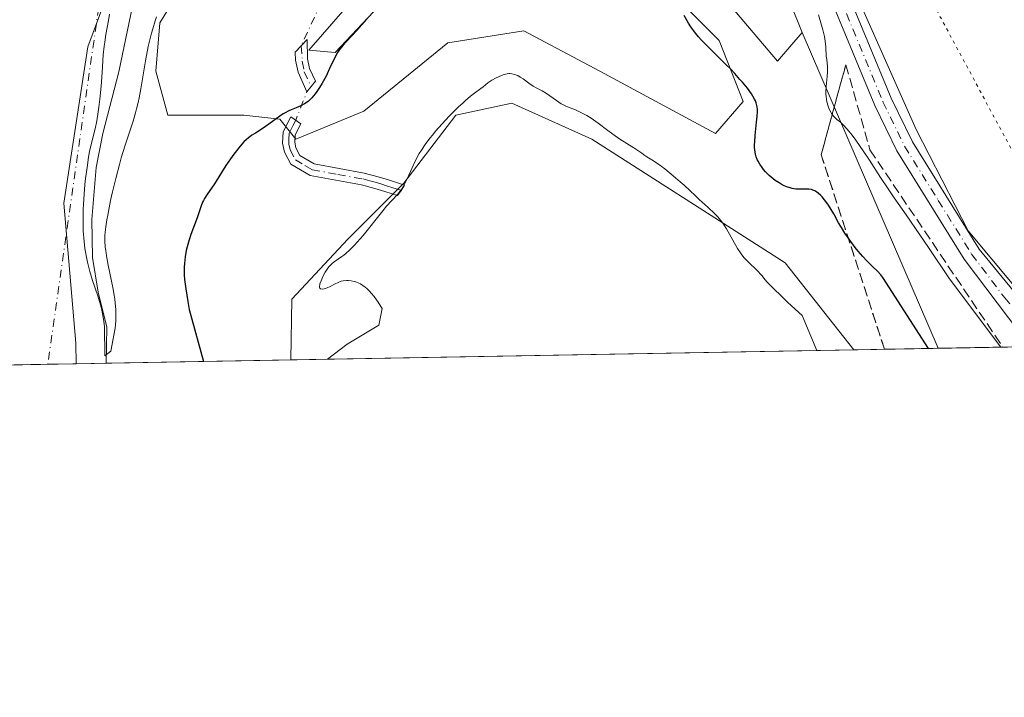
# Model space of a CAD drawing. Units: metres. Extents: x 625747 to 629234, y 4660157 to 4662532.
# Drawn here: x 628838 to 629001, y 4660157 to 4660269 of the extents above; entities that cross this region are included whole.
import ezdxf

# ---------------------------------------------------------------- set-up
doc = ezdxf.new("R2010")
doc.units = ezdxf.units.M
doc.header["$MEASUREMENT"] = 0
for name, pattern in [('DGN Style 3', [2.307223458686699, 1.648016756204785, -0.6592067024819142]), ('DGN Style 4', [2.6384748266838614, 1.318413404963828, -0.6592067024819142, 0.001648016756204785, -0.6592067024819142]), ('DGN Style 5', [1.1536117293433497, 0.4944050268614355, -0.6592067024819142])]:
    doc.linetypes.add(name, pattern=pattern)
for name, color, linetype, lineweight in [('Camino Cxs', 7, 'Continuous', 0), ('Camino eje', 30, 'DGN Style 4', 13), ('Camino eje virtual', 6, 'DGN Style 4', 0), ('Comarca CxS', 21, 'Continuous', 0), ('Comunidad Autónoma CxS', 142, 'Continuous', 0), ('Corriente natural lineal', 142, 'Continuous', 13), ('Cultivos herbáceos CxS', 92, 'Continuous', 0), ('Curva de nivel maestra', 30, 'Continuous', 30), ('Curva de nivel normal', 30, 'Continuous', 0), ('Espacio natural protegido CxS', 121, 'Continuous', 0), ('Matorral CxS', 135, 'Continuous', 0), ('Municipio CxS', 4, 'Continuous', 0), ('Pista no pavimentada Cxs', 111, 'Continuous', 0), ('Pista no pavimentada eje', 91, 'DGN Style 4', 0), ('Provincia CxS', 1, 'Continuous', 0), ('Suelo desnudo CxS', 253, 'Continuous', 0), ('Talud superficial', 30, 'DGN Style 3', 0), ('Vía pecuaria CxS', 92, 'Continuous', 13), ('Vía pecuaria eje', 92, 'DGN Style 5', 0)]:
    doc.layers.add(name, color=color, linetype=linetype, lineweight=lineweight)

# ---------------------------------------------------------------- blocks, each defined once
blk = doc.blocks.new('*U9')
at = {"layer": 'Cultivos herbáceos CxS', "color": 92, "linetype": 'Continuous', "lineweight": 0}
for points in [[(628826.2965000002, 4660407.629899999, 363.0531000000047), (628900.8476999998, 4660374.701900001, 365.4133000000002), (628908.1272999998, 4660367.034800001, 365.6132000000071), (628905.1997999996, 4660359.4913, 365.695200000002), (628898.5851999996, 4660352.876700001, 366.0641999999934), (628886.0175000001, 4660345.6007, 367.0040000000009), (628861.5433999998, 4660337.001700001, 369.6937000000034), (628860.8820000002, 4660332.3715, 369.5641000000033), (628867.4966000002, 4660299.2985, 368.9364999999962), (628857.5746999999, 4660287.392200001, 369.6622999999963), (628848.9757000003, 4660264.2411, 370.2994999999937), (628845.0070000002, 4660238.4442, 371.0191999999952), (628846.9912999999, 4660215.293099999, 371.8473999999987), (628847.0546000004, 4660211.876800001, 371.9643999999971), (628811.5245000003, 4660211.2367, 374.9186999999947)], [(628950.5048000002, 4660307.899700001, 368.8497999999963), (628967.1152999997, 4660266.640699999, 371.5302999999985), (628963.0444, 4660261.898499999, 372.7642999999953), (628949.4183999998, 4660277.999500001, 372.9268000000012)], [(628906.9527000004, 4660288.318200001, 371.9976000000024), (628885.5214000001, 4660263.7119, 373.0791999999929), (628889.8870000001, 4660263.315099999, 374.1916000000056), (628896.2369999997, 4660270.062000001, 374.2737000000052)], [(628938.7027000004, 4660279.983899999, 375.5633999999991), (628953.3870999999, 4660265.2994, 374.6140000000014), (628957.3247999996, 4660255.2357, 375.3834000000061), (628952.7741, 4660249.934699999, 376.5812000000006), (628933.6425000001, 4660260.272399999, 377.8987000000052), (628921.0747999996, 4660266.887, 377.5268999999971), (628908.5071, 4660264.902600001, 376.804099999994), (628894.6163999997, 4660253.6578, 376.225099999996), (628883.3716000002, 4660249.0275, 375.6728000000003), (628880.7258000001, 4660252.334799999, 374.7311999999947), (628874.7725999998, 4660252.996300001, 373.2329000000027), (628862.2049000004, 4660252.996300001, 371.3227000000043), (628860.2204999998, 4660260.272399999, 370.147299999997), (628860.8820000002, 4660268.209899999, 369.9559000000008), (628866.1737000003, 4660276.808800001, 369.7216999999946)]]:
    blk.add_polyline3d(points, dxfattribs=at)
blk.add_polyline3d([(628975.6703000005, 4660214.194, 379.2777999999962), (628882.5368999997, 4660212.516100001, 379.6521000000066), (628882.7101999996, 4660222.5692, 379.9081000000006), (628891.9705999997, 4660232.4911, 379.6407000000036), (628901.2309999998, 4660241.751499999, 379.6162999999942), (628909.8300000001, 4660252.996300001, 379.8016000000061), (628919.0904000001, 4660254.980699999, 380.3187000000034), (628932.3196, 4660249.0275, 380.2436000000016), (628964.2723000003, 4660228.547, 379.1769000000059)], close=True, dxfattribs=at)

msp = doc.modelspace()

# ---------------------------------------------------------------- linework, layer by layer
at = {"layer": 'Camino Cxs', "color": 7, "linetype": 'Continuous', "lineweight": 0}
for points in [[(628885.9001000002, 4660257.710100001, 374.8907000000036), (628885.2001, 4660256.840100001, 374.9275999999954), (628883.7500999998, 4660260.0601, 374.0794000000024), (628883.3101000005, 4660262.040100001, 373.5409000000073), (628883.2801000001, 4660263.390100001, 373.2639000000054), (628885.2401000002, 4660265.4901, 373.2805999999982), (628885.3101000005, 4660262.280099999, 373.9835000000021), (628885.6501000002, 4660260.700099999, 374.340400000001), (628886.6001000004, 4660258.5801, 374.857799999998)], [(628900.7701000003, 4660240.545100001, 380.0047999999952), (628900.1901000004, 4660239.690099999, 380.0050000000047), (628898.0800999999, 4660240.360099999, 379.7263999999996), (628896.4501, 4660240.860099999, 379.4309000000067), (628894.2001, 4660241.450099999, 378.9838000000018), (628885.7100999998, 4660243.0101, 377.4168000000063), (628882.5401, 4660244.860099999, 376.646900000007), (628881.4700999996, 4660246.880100001, 376.2020000000048), (628881.1601, 4660248.340100001, 375.9361000000063), (628881.2701000003, 4660250.2401, 375.6183000000019), (628882.5201000003, 4660252.700099999, 375.3545000000013), (628884.1700999998, 4660251.5601, 375.6564999999973), (628883.2500999998, 4660249.700099999, 375.8858999999939), (628883.1801000005, 4660248.5001, 376.070200000002), (628883.3701, 4660247.5701, 376.2434999999969), (628884.0401, 4660246.300100001, 376.571299999996), (628886.4101, 4660244.9101, 377.148199999996), (628894.6401000004, 4660243.4101, 378.7333999999973), (628897.0100999996, 4660242.780099999, 379.2356), (628898.6801000005, 4660242.2601, 379.5760000000009), (628901.3501000004, 4660241.4001, 380.0289000000048)]]:
    msp.add_polyline3d(points, close=True, dxfattribs=at)
for points in [[(628885.9001000002, 4660257.710100001, 374.8907000000036), (628885.2001, 4660256.840100001, 374.9275999999954), (628883.7500999998, 4660260.0601, 374.0794000000024), (628883.3101000005, 4660262.040100001, 373.5409000000073), (628883.2801000001, 4660263.390100001, 373.2639000000054), (628885.2401000002, 4660265.4901, 373.2805999999982), (628885.3101000005, 4660262.280099999, 373.9835000000021), (628885.6501000002, 4660260.700099999, 374.340400000001), (628886.6001000004, 4660258.5801, 374.857799999998), (628885.9001000002, 4660257.710100001, 374.8907000000036)], [(628900.7701000003, 4660240.545100001, 380.0047999999952), (628900.1901000004, 4660239.690099999, 380.0050000000047), (628898.0800999999, 4660240.360099999, 379.7263999999996), (628896.4501, 4660240.860099999, 379.4309000000067), (628894.2001, 4660241.450099999, 378.9838000000018), (628885.7100999998, 4660243.0101, 377.4168000000063), (628882.5401, 4660244.860099999, 376.646900000007), (628881.4700999996, 4660246.880100001, 376.2020000000048), (628881.1601, 4660248.340100001, 375.9361000000063), (628881.2701000003, 4660250.2401, 375.6183000000019), (628882.5201000003, 4660252.700099999, 375.3545000000013), (628884.1700999998, 4660251.5601, 375.6564999999973), (628883.2500999998, 4660249.700099999, 375.8858999999939), (628883.1801000005, 4660248.5001, 376.070200000002), (628883.3701, 4660247.5701, 376.2434999999969), (628884.0401, 4660246.300100001, 376.571299999996), (628886.4101, 4660244.9101, 377.148199999996), (628894.6401000004, 4660243.4101, 378.7333999999973), (628897.0100999996, 4660242.780099999, 379.2356), (628898.6801000005, 4660242.2601, 379.5760000000009), (628901.3501000004, 4660241.4001, 380.0289000000048), (628900.7701000003, 4660240.545100001, 380.0047999999952)]]:
    msp.add_polyline3d(points, dxfattribs=at)
at = {"layer": 'Camino eje', "color": 30, "linetype": 'DGN Style 4', "lineweight": 13}
for points in [[(628884.2600999996, 4660264.440099999, 373.2887000000046), (628884.4287, 4660261.892899999, 373.8423999999941), (628884.7461000001, 4660260.146700001, 374.2572999999975), (628885.9001000002, 4660257.710100001, 374.8907000000036)], [(628883.3450999996, 4660252.130100001, 375.5022999999928), (628882.8850999996, 4660251.200099999, 375.6159000000043), (628882.2600999996, 4660249.970100001, 375.7489999999962), (628882.2050999999, 4660249.020099999, 375.8914999999979), (628882.2175000003, 4660248.1875, 376.0212000000029), (628882.4200999998, 4660247.225099999, 376.1883999999991), (628883.2901, 4660245.5801, 376.6091000000015), (628884.8750999998, 4660244.655099999, 376.9940000000061), (628886.0601000005, 4660243.960100001, 377.2825000000012), (628890.3051000005, 4660243.1801, 378.0604000000022), (628894.4200999998, 4660242.4301, 378.8543000000063), (628895.6051000003, 4660242.1151, 379.1024000000034), (628896.7301000003, 4660241.8201, 379.331600000005), (628897.5651000004, 4660241.5601, 379.5023999999976), (628898.3800999997, 4660241.3101, 379.6441999999952), (628899.4351000005, 4660240.975099999, 379.8141000000033), (628900.7701000003, 4660240.545100001, 380.0047999999952)]]:
    msp.add_polyline3d(points, dxfattribs=at)
at = {"layer": 'Camino eje virtual', "color": 6, "linetype": 'DGN Style 4', "lineweight": 0, "extrusion": (0.002777705138417835, 0.01942670376982581, 0.9998074252248799), "elevation": 92651.3273919197, "flags": 128}
msp.add_lwpolyline([(37115.27272299828, -4701513.912516406), (37115.2727229984, -4701388.618763882)], dxfattribs=at)
at = {"layer": 'Camino eje virtual', "color": 6, "linetype": 'DGN Style 4', "lineweight": 0, "extrusion": (0.03091458871795627, 0.06623051163877865, 0.997325326827944), "elevation": 328465.6867667457, "flags": 128}
msp.add_lwpolyline([(1401264.2888702, -4476920.22445761), (1401264.288870199, -4476843.630166289)], dxfattribs=at)
at = {"layer": 'Camino eje virtual', "color": 6, "linetype": 'DGN Style 4', "lineweight": 0, "extrusion": (-0.1867500349015845, 0.1911300927378791, 0.9636356739526961), "elevation": 773632.2825733931, "flags": 128}
msp.add_lwpolyline([(-3706698.520124879, -2788436.607258347), (-3706697.411435057, -2788436.469169648), (-3706692.792989339, -2788434.318503651)], dxfattribs=at)
at = {"layer": 'Comarca CxS', "color": 21, "linetype": 'Continuous', "lineweight": 0}
msp.add_3dface([(629234.1100009549, 4660218.849983416), (625787.7100009273, 4660156.759983412), (625746.5400009297, 4662469.869983388), (629191.800000953, 4662531.979983389)], dxfattribs=at)
at = {"layer": 'Comunidad Autónoma CxS', "color": 142, "linetype": 'Continuous', "lineweight": 0}
msp.add_3dface([(629234.1100009549, 4660218.849983416), (625787.7100009273, 4660156.759983412), (625746.5400009297, 4662469.869983388), (629191.800000953, 4662531.979983389)], dxfattribs=at)
at = {"layer": 'Corriente natural lineal', "color": 142, "linetype": 'Continuous', "lineweight": 13}
msp.add_polyline3d([(628852.0001999997, 4660211.9659, 370.9352000000072), (628852.0000999998, 4660211.970100001, 370.9351000000024), (628852.1001000004, 4660217.920100001, 370.6931000000041), (628850.6901000004, 4660223.7301, 370.8451000000059), (628849.7600999996, 4660229.440099999, 370.6913999999961), (628849.6501000002, 4660235.7501, 370.5265000000072), (628850.3501000004, 4660244.3101, 370.2915999999968), (628851.4301000005, 4660249.960100001, 369.8790000000009), (628854.1201, 4660260.130100001, 369.4933000000019), (628856.6501000002, 4660272.340100001, 369.1668999999966)], dxfattribs=at)
at = {"layer": 'Cultivos herbáceos CxS', "color": 92, "linetype": 'Continuous', "lineweight": 0, "extrusion": (-0.02246663445235492, 0.05580511549505451, 0.9981888796319902), "elevation": 246306.8012739222, "flags": 128}
msp.add_lwpolyline([(-2323889.766492823, -4080798.684863138), (-2323889.766492823, -4080754.127048206)], dxfattribs=at)
at = {"layer": 'Cultivos herbáceos CxS', "color": 92, "linetype": 'Continuous', "lineweight": 0, "extrusion": (0.004015483302525334, 7.233900922691677e-05, 0.9999919352979378), "elevation": 3242.031420191459, "flags": 128}
msp.add_lwpolyline([(628969.0763602168, 4660213.971567951), (628875.9422088743, 4660212.293767948)], dxfattribs=at)
at = {"layer": 'Cultivos herbáceos CxS', "color": 92, "linetype": 'Continuous', "lineweight": 0, "extrusion": (0.09026286641565238, 0.00162625764049932, 0.9959166482354419), "elevation": 64710.42254165519, "flags": 128}
msp.add_lwpolyline([(4648127.647496536, -709745.5110013608), (4648127.647496537, -709714.5752806454)], dxfattribs=at)
at = {"layer": 'Cultivos herbáceos CxS', "color": 92, "linetype": 'Continuous', "lineweight": 0, "extrusion": (0.03414454733716619, 0.0006148850949585799, 0.999416715791496), "elevation": 24708.94028164538, "flags": 128}
msp.add_lwpolyline([(4648133.782493135, -712225.5971915432), (4648133.782493135, -712220.868066929)], dxfattribs=at)
at = {"layer": 'Cultivos herbáceos CxS', "color": 92, "linetype": 'Continuous', "lineweight": 0}
for points in [[(628908.1272999998, 4660367.034800001, 365.6132000000071), (628905.1997999996, 4660359.4913, 365.695200000002), (628898.5851999996, 4660352.876700001, 366.0641999999934), (628886.0175000001, 4660345.6007, 367.0040000000009), (628861.5433999998, 4660337.001700001, 369.6937000000034), (628860.8820000002, 4660332.3715, 369.5641000000033), (628867.4966000002, 4660299.2985, 368.9364999999962), (628857.5746999999, 4660287.392200001, 369.6622999999963), (628848.9757000003, 4660264.2411, 370.2994999999937), (628845.0070000002, 4660238.4442, 371.0191999999952), (628846.9912999999, 4660215.293099999, 371.8473999999987), (628847.0546000004, 4660211.876900001, 371.9643999999971)], [(628896.2369999997, 4660270.062000001, 374.2737000000052), (628889.8870000001, 4660263.315099999, 374.1916000000056), (628885.5214000001, 4660263.7119, 373.0791999999929), (628906.9527000004, 4660288.318200001, 371.9976000000024)], [(628866.1737000003, 4660276.808800001, 369.7216999999946), (628860.8820000002, 4660268.209899999, 369.9559000000008), (628860.2204999998, 4660260.272399999, 370.147299999997), (628862.2049000004, 4660252.996300001, 371.3227000000043), (628874.7725999998, 4660252.996300001, 373.2329000000027), (628880.7258000001, 4660252.334799999, 374.7311999999947), (628883.3716000002, 4660249.0275, 375.6728000000003), (628894.6163999997, 4660253.6578, 376.225099999996), (628908.5071, 4660264.902600001, 376.804099999994), (628921.0747999996, 4660266.887, 377.5268999999971), (628933.6425000001, 4660260.272399999, 377.8987000000052), (628952.7741, 4660249.934699999, 376.5812000000006), (628957.3247999996, 4660255.2357, 375.3834000000061), (628953.3870999999, 4660265.2994, 374.6140000000014), (628938.7027000004, 4660279.983899999, 375.5633999999991)], [(628949.4183999998, 4660277.999500001, 372.9268000000012), (628963.0444, 4660261.898499999, 372.7642999999953), (628967.1152999997, 4660266.640699999, 371.5302999999985)], [(628975.6701999997, 4660214.1941, 379.2777999999962), (628964.2723000003, 4660228.547, 379.1769000000059), (628932.3196, 4660249.0275, 380.2436000000016), (628919.0904000001, 4660254.980699999, 380.3187000000034), (628909.8300000001, 4660252.996300001, 379.8016000000061), (628901.2309999998, 4660241.751499999, 379.6162999999942), (628891.9705999997, 4660232.4911, 379.6407000000036), (628882.7101999996, 4660222.5692, 379.9081000000006), (628882.5368999997, 4660212.516200001, 379.6521000000066)]]:
    msp.add_polyline3d(points, dxfattribs=at)
at = {"layer": 'Curva de nivel maestra', "color": 30, "linetype": 'Continuous', "lineweight": 30, "elevation": 375, "flags": 128}
for points in [[(628895.1200000001, 4660268.840100001), (628893.4400000004, 4660266.960100001), (628892.6399999997, 4660266.110099999), (628891.6200000001, 4660265.050100001), (628891.1699999999, 4660264.540100001), (628890.5999999996, 4660263.8201), (628890.2699999996, 4660263.3101), (628890.0499999998, 4660262.950099999), (628889.6299999999, 4660262.140100001), (628889.1200000001, 4660261.050100001), (628888.3600000005, 4660259.440099999), (628887.9500000002, 4660258.640100001), (628887.7400000002, 4660258.2601), (628887.2999999998, 4660257.550100001), (628886.8600000005, 4660256.9001), (628886.5700000003, 4660256.5101), (628886.0199999996, 4660255.850099999), (628885.6399999997, 4660255.450099999), (628885.4500000002, 4660255.280099999), (628885.0700000003, 4660254.9901), (628884.7999999998, 4660254.8201), (628884.2100000001, 4660254.520099999), (628883.4000000004, 4660254.190099999), (628882.5999999996, 4660253.870100001), (628882.1900000004, 4660253.690099999), (628881.5800000001, 4660253.380100001), (628881.2800000003, 4660253.200099999), (628880.7000000002, 4660252.8101), (628878.9199999999, 4660251.4901), (628877.9500000002, 4660250.8301), (628876.6699999999, 4660250.020099999), (628876.1100000005, 4660249.640100001), (628875.4800000006, 4660249.1801), (628875.2000000002, 4660248.940099999), (628874.79, 4660248.550100001), (628874.1399999997, 4660247.8301), (628873.1100000005, 4660246.520099999), (628872.5599999997, 4660245.780099999), (628871.79, 4660244.6501), (628869.8899999997, 4660241.620100001), (628868.6299999999, 4660239.790100001), (628868.2599999999, 4660239.190099999), (628868.0999999996, 4660238.890100001), (628867.9500000002, 4660238.5801), (628867.7000000002, 4660237.970100001), (628867.04, 4660235.9901), (628866.6200000001, 4660234.860099999), (628866.0099999999, 4660233.2301), (628865.7199999997, 4660232.380100001), (628865.3799999999, 4660231.200099999), (628865.2400000002, 4660230.5801), (628865.0700000003, 4660229.5701), (628864.9600000001, 4660228.450099999), (628864.9199999999, 4660227.840100001), (628864.9100000003, 4660227.040100001), (628864.9199999999, 4660226.590100001), (628864.9699999997, 4660225.800100001), (628865.1500000004, 4660224.2601), (628865.4800000006, 4660222.170100001), (628865.7300000006, 4660220.870100001), (628868.1125999996, 4660212.2564)], [(628988.0018999996, 4660214.416300001), (628980.4600000001, 4660226.1501), (628980.0999999996, 4660226.600099999), (628979.5800000001, 4660227.1801), (628978.8099999997, 4660227.9001), (628978.1100000005, 4660228.550100001), (628977.7400000002, 4660228.9301), (628977.1100000005, 4660229.610099999), (628976.3899999997, 4660230.470100001), (628975.8899999997, 4660231.110099999), (628974.8700000001, 4660232.4801), (628974.1699999999, 4660233.4801), (628973.5899999999, 4660234.390100001), (628973.1299999999, 4660235.200099999), (628972.3300000001, 4660236.6601), (628971.9000000004, 4660237.4001), (628971.4500000002, 4660238.100099999), (628971.2100000001, 4660238.460100001), (628970.8099999997, 4660238.9801), (628970.3899999997, 4660239.470100001), (628970.1799999997, 4660239.690099999), (628969.7400000002, 4660240.090100001), (628969.5199999996, 4660240.2601), (628969.1799999997, 4660240.460100001), (628968.8499999996, 4660240.600099999), (628968.6299999999, 4660240.670100001), (628968.1799999997, 4660240.7501), (628967.7300000006, 4660240.7601), (628966.7999999998, 4660240.7401), (628966.3200000003, 4660240.7401), (628966.0700000003, 4660240.7601), (628965.7000000002, 4660240.8101), (628965.4400000004, 4660240.860099999), (628964.9299999997, 4660241.0101), (628964.6699999999, 4660241.100099999), (628964.1500000004, 4660241.3201), (628963.6299999999, 4660241.5801), (628963.2999999998, 4660241.770099999), (628962.6500000004, 4660242.200099999), (628962.2999999998, 4660242.460100001), (628961.6500000004, 4660243.020099999), (628961.0599999997, 4660243.620100001), (628960.7100000001, 4660244.020099999), (628960.5, 4660244.300100001), (628960.1100000005, 4660244.850099999), (628959.7999999998, 4660245.390100001), (628959.6699999999, 4660245.6601), (628959.5, 4660246.090100001), (628959.3799999999, 4660246.550100001), (628959.3300000001, 4660246.790100001), (628959.2599999999, 4660247.3101), (628959.2400000002, 4660247.600099999), (628959.2300000006, 4660248.050100001), (628959.25, 4660248.540100001), (628959.3200000003, 4660249.620100001), (628959.5599999997, 4660251.8301), (628959.6600000003, 4660252.8201), (628959.7000000002, 4660253.5601), (628959.7000000002, 4660253.890100001), (628959.6500000004, 4660254.350099999), (628959.5599999997, 4660254.800100001), (628959.4900000002, 4660255.020099999), (628959.3600000005, 4660255.360099999), (628959.2400000002, 4660255.600099999), (628958.9600000001, 4660256.100099999), (628958.7000000002, 4660256.5101), (628958.04, 4660257.420100001), (628957.2300000006, 4660258.420100001), (628956.8200000003, 4660258.890100001), (628955.9500000002, 4660259.860099999), (628955.2400000002, 4660260.610099999), (628954.5300000003, 4660261.3101), (628953.5300000003, 4660262.3101), (628951.3200000003, 4660264.470100001), (628950.3799999999, 4660265.440099999), (628949.9800000006, 4660265.9001), (628949.2800000003, 4660266.7501), (628948.6900000004, 4660267.5801), (628948.3200000003, 4660268.1601), (628947.5800000001, 4660269.460100001)]]:
    msp.add_lwpolyline(points, dxfattribs=at)
at = {"layer": 'Curva de nivel normal', "color": 30, "linetype": 'Continuous', "lineweight": 0, "flags": 128}
for points, elevation in [([(628852.5599999997, 4660269.6801), (628852.3799999999, 4660268.620100001), (628851.9600000001, 4660266.3101), (628851.7599999999, 4660265.040100001), (628851.6699999999, 4660264.380100001), (628851.5300000003, 4660262.970100001), (628851.3200000003, 4660260.0101), (628851.1699999999, 4660257.770099999), (628850.9699999997, 4660255.630100001), (628850.8099999997, 4660254.3201), (628850.7000000002, 4660253.5001), (628850.4500000002, 4660252.040100001), (628850.1699999999, 4660250.720100001), (628849.6100000005, 4660248.550100001), (628849.2599999999, 4660246.950099999), (628849.0899999999, 4660246.0101), (628848.8399999999, 4660244.3201), (628848.5999999996, 4660242.5101), (628848.4900000002, 4660241.5101), (628848.3399999999, 4660239.920100001), (628848.2300000006, 4660238.2401), (628848.2000000002, 4660237.380100001), (628848.1699999999, 4660235.8201), (628848.1799999997, 4660235.040100001), (628848.2199999997, 4660233.860099999), (628848.3499999996, 4660232.100099999), (628848.4800000006, 4660230.940099999), (628848.5700000003, 4660230.370100001), (628848.7199999997, 4660229.530099999), (628848.8899999997, 4660228.700099999), (628849.2999999998, 4660227.110099999), (628849.75, 4660225.630100001), (628850.5999999996, 4660223.090100001), (628851.0499999998, 4660221.600099999), (628851.2699999996, 4660220.720100001), (628851.4000000004, 4660220.140100001), (628851.6200000001, 4660218.920100001), (628851.75, 4660217.9801), (628851.7599999999, 4660213.1801), (628852.75, 4660213.970100001), (628853.4800000006, 4660217.7501), (628853.5800000001, 4660218.9901), (628853.5999999996, 4660219.6801), (628853.5800000001, 4660220.780099999), (628853.5, 4660221.960100001), (628853.4199999999, 4660222.5701), (628853.3300000001, 4660223.200099999), (628853.0999999996, 4660224.4801), (628852.3200000003, 4660228.1601), (628852.04, 4660229.710100001), (628851.9199999999, 4660230.620100001), (628851.8600000005, 4660231.170100001), (628851.7999999998, 4660232.1801), (628851.79, 4660233.110099999), (628851.8200000003, 4660233.610099999), (628851.9199999999, 4660234.5101), (628852.1100000005, 4660235.700099999), (628852.25, 4660236.4301), (628852.7400000002, 4660238.860099999), (628853.0599999997, 4660240.280099999), (628853.5899999999, 4660242.530099999), (628854.1900000004, 4660244.8101), (628854.5, 4660245.920100001), (628855.1600000003, 4660248.020099999), (628856.4400000004, 4660252.0001), (628856.8300000001, 4660253.340100001), (628857.0199999996, 4660254.020099999), (628857.2699999996, 4660255.0801), (628857.4299999997, 4660255.8101), (628857.7199999997, 4660257.300100001), (628858.5199999996, 4660261.9801), (628858.9600000001, 4660264.300100001), (628859.2100000001, 4660265.420100001), (628859.4900000002, 4660266.5101), (628859.6900000004, 4660267.220100001), (628860.1200000001, 4660268.5701), (628860.3399999999, 4660269.210100001)], 369.9999999999999), ([(628969.7800000003, 4660269.5601), (628970.3200000003, 4660267.860099999), (628970.54, 4660267.100099999), (628970.7000000002, 4660266.4001), (628970.79, 4660265.970100001), (628970.9199999999, 4660265.200099999), (628971.0300000003, 4660264.2301), (628971.0999999996, 4660262.7501), (628971.1600000003, 4660262.1501), (628971.2800000003, 4660261.0101), (628971.3099999997, 4660260.4101), (628971.2999999998, 4660260.0801), (628971.2400000002, 4660259.360099999), (628971.0599999997, 4660257.720100001), (628971.0199999996, 4660256.850099999), (628971.0300000003, 4660256.4101), (628971.0499999998, 4660256.120100001), (628971.1200000001, 4660255.540100001), (628971.1900000004, 4660255.1601), (628971.3899999997, 4660254.440099999), (628971.5899999999, 4660253.940099999), (628971.8200000003, 4660253.4801), (628971.9400000004, 4660253.270099999), (628972.1500000004, 4660252.9801), (628972.29, 4660252.8101), (628972.6200000001, 4660252.5001), (628972.8600000005, 4660252.280099999), (628973.4199999999, 4660251.800100001), (628973.9199999999, 4660251.3201), (628974.5, 4660250.700099999), (628974.8300000001, 4660250.3201), (628975.3700000001, 4660249.6501), (628975.9699999997, 4660248.840100001), (628977.2999999998, 4660246.920100001), (628978.2400000002, 4660245.5101), (628980.0800000001, 4660242.6601), (628981.2999999998, 4660240.790100001), (628982.3099999997, 4660239.3101), (628984.3200000003, 4660236.4801), (628986.5899999999, 4660233.190099999), (628987.9900000002, 4660231.110099999), (628991.4600000001, 4660225.940099999), (628999.9665999999, 4660214.6317)], 369.9999999999999), ([(628888.5833999999, 4660212.625200001), (628891.8700000001, 4660215.120100001), (628897.1100000005, 4660218.290100001), (628897.6699999999, 4660221.0101), (628897.4500000002, 4660221.370100001), (628896.9900000002, 4660222.0701), (628896.7300000006, 4660222.440099999), (628896.2999999998, 4660223.0001), (628895.8399999999, 4660223.550100001), (628895.5999999996, 4660223.8101), (628895.1100000005, 4660224.300100001), (628894.8499999996, 4660224.530099999), (628894.4600000001, 4660224.8201), (628894.0700000003, 4660225.0701), (628893.8099999997, 4660225.210100001), (628893.2999999998, 4660225.420100001), (628893.04, 4660225.5001), (628892.54, 4660225.600099999), (628892.0599999997, 4660225.6501), (628891.75, 4660225.6501), (628891.1799999997, 4660225.5801), (628890.8799999999, 4660225.5101), (628890.3399999999, 4660225.3301), (628889.8700000001, 4660225.110099999), (628889.0700000003, 4660224.6601), (628888.54, 4660224.420100001), (628888.2300000006, 4660224.3201), (628888.0300000003, 4660224.270099999), (628887.7000000002, 4660224.2401), (628887.4400000004, 4660224.290100001), (628887.3499999996, 4660224.360099999), (628887.29, 4660224.550100001), (628887.29, 4660224.7501), (628887.3099999997, 4660224.880100001), (628887.3600000005, 4660225.100099999), (628887.5300000003, 4660225.590100001), (628887.8499999996, 4660226.3301), (628888.2199999997, 4660227.030099999), (628888.6500000004, 4660227.6801), (628888.8799999999, 4660227.970100001), (628889.0300000003, 4660228.1501), (628889.3499999996, 4660228.460100001), (628889.6900000004, 4660228.720100001), (628890.4000000004, 4660229.210100001), (628890.9900000002, 4660229.610099999), (628891.2999999998, 4660229.850099999), (628891.6299999999, 4660230.110099999), (628892.2999999998, 4660230.720100001), (628893.0199999996, 4660231.4301), (628893.5099999999, 4660231.960100001), (628894.5, 4660233.100099999), (628897.7400000002, 4660237.1601), (628898.3799999999, 4660237.9101), (628900.1699999999, 4660239.860099999), (628900.6399999997, 4660240.420100001), (628900.8399999999, 4660240.690099999), (628901.1100000005, 4660241.120100001), (628901.5199999996, 4660241.9101), (628901.8300000001, 4660242.5801), (628902.5499999998, 4660244.1601), (628903.1600000003, 4660245.460100001), (628903.79, 4660246.620100001), (628904.1500000004, 4660247.210100001), (628904.7800000003, 4660248.1501), (628905.5499999998, 4660249.1801), (628906, 4660249.7401), (628906.4900000002, 4660250.3201), (628907.5899999999, 4660251.5601), (628908.75, 4660252.800100001), (628910.2699999996, 4660254.3301), (628910.9600000001, 4660254.9801), (628911.4199999999, 4660255.4101), (628912.2400000002, 4660256.100099999), (628912.9199999999, 4660256.620100001), (628913.9500000002, 4660257.360099999), (628914.3700000001, 4660257.6801), (628915.1399999997, 4660258.290100001), (628915.79, 4660258.7401), (628916.4900000002, 4660259.140100001), (628916.8799999999, 4660259.3301), (628917.4699999997, 4660259.5801), (628918.0499999998, 4660259.7501), (628918.3300000001, 4660259.8101), (628918.5899999999, 4660259.840100001), (628918.7699999996, 4660259.840100001), (628919.0999999996, 4660259.8201), (628919.5700000003, 4660259.720100001), (628919.8799999999, 4660259.600099999), (628920.0800000001, 4660259.5101), (628920.4800000006, 4660259.280099999), (628920.9500000002, 4660258.970100001), (628921.9000000004, 4660258.280099999), (628922.6299999999, 4660257.780099999), (628923.1100000005, 4660257.5001), (628924.0800000001, 4660256.9801), (628924.8399999999, 4660256.540100001), (628925.3700000001, 4660256.170100001), (628926.4600000001, 4660255.380100001), (628927.2599999999, 4660254.860099999), (628927.5199999996, 4660254.710100001), (628928.0300000003, 4660254.470100001), (628929.6100000005, 4660253.840100001), (628930.4100000003, 4660253.4901), (628930.8300000001, 4660253.270099999), (628931.5099999999, 4660252.9001), (628932.2300000006, 4660252.460100001), (628932.5999999996, 4660252.210100001), (628933.3700000001, 4660251.6501), (628934.9699999997, 4660250.420100001), (628936.1600000003, 4660249.530099999), (628936.9299999997, 4660249.0101), (628939.2400000002, 4660247.600099999), (628939.7400000002, 4660247.270099999), (628940.5700000003, 4660246.670100001), (628941.0999999996, 4660246.3101), (628941.4400000004, 4660246.100099999), (628942.2599999999, 4660245.610099999), (628943.1600000003, 4660245.0101), (628944.3799999999, 4660244.0801), (628946.1600000003, 4660242.640100001), (628946.9400000004, 4660241.970100001), (628947.5800000001, 4660241.4101), (628948.5800000001, 4660240.440099999), (628949.3899999997, 4660239.670100001), (628950.0599999997, 4660239.0601), (628951.5599999997, 4660237.710100001), (628952.5999999996, 4660236.7301), (628953.1500000004, 4660236.1501), (628953.3899999997, 4660235.880100001), (628953.8200000003, 4660235.350099999), (628954.0800000001, 4660234.9801), (628954.5800000001, 4660234.1801), (628956.4000000004, 4660230.950099999), (628956.8799999999, 4660230.200099999), (628957.1200000001, 4660229.870100001), (628957.5099999999, 4660229.4001), (628958.25, 4660228.6501), (628959.6100000005, 4660227.350099999), (628960.4299999997, 4660226.4801), (628961.0099999999, 4660225.780099999), (628961.3099999997, 4660225.390100001), (628964.7100000001, 4660222.030099999), (628967.1200000001, 4660219.880100001), (628969.5246000001, 4660214.0833)], 380)]:
    msp.add_lwpolyline(points, dxfattribs=dict(at, elevation=elevation))
at = {"layer": 'Espacio natural protegido CxS', "color": 121, "linetype": 'Continuous', "lineweight": 0}
msp.add_3dface([(629234.1100009549, 4660218.849983416), (625787.7100009273, 4660156.759983412), (625746.5400009297, 4662469.869983388), (629191.800000953, 4662531.979983389)], dxfattribs=at)
msp.add_3dface([(629234.1100009549, 4660218.849983416), (625787.7100009273, 4660156.759983412), (625746.5400009297, 4662469.869983388), (629191.800000953, 4662531.979983389)], dxfattribs=at)
at = {"layer": 'Matorral CxS', "color": 135, "linetype": 'Continuous', "lineweight": 0, "extrusion": (-0.02246663445235492, 0.05580511549505451, 0.9981888796319902), "elevation": 246306.8012739222, "flags": 128}
msp.add_lwpolyline([(-2323889.766492823, -4080798.684863138), (-2323889.766492823, -4080754.127048206)], dxfattribs=at)
at = {"layer": 'Matorral CxS', "color": 135, "linetype": 'Continuous', "lineweight": 0, "extrusion": (0.2438411495328816, 0.1673150552756065, 0.9552733462588621), "elevation": 933455.7479938354, "flags": 128}
msp.add_lwpolyline([(3486792.496715426, -3014070.89896225), (3486736.75110802, -3014059.383843137), (3486736.741087952, -3014059.38654836)], dxfattribs=at)
at = {"layer": 'Matorral CxS', "color": 135, "linetype": 'Continuous', "lineweight": 0, "extrusion": (0.3422572205407577, 0.006168010900762869, 0.9395860528068961), "elevation": 244372.7667850018, "flags": 128}
msp.add_lwpolyline([(4648124.327439473, -669679.4988382437), (4648124.327439473, -669663.2791698965)], dxfattribs=at)
at = {"layer": 'Matorral CxS', "color": 135, "linetype": 'Continuous', "lineweight": 0}
for points in [[(629041.3903000001, 4660269.201300001, 368.1732000000048), (629056.5425000006, 4660224.2949, 368.5415000000066), (629077.6945000002, 4660216.972300001, 369.0345999999991), (629078.3404999999, 4660216.0437, 368.9796000000061), (629029.3071999997, 4660215.160300001, 367.0109999999986), (629029.3000999996, 4660215.170100001, 367.010500000004), (629021.8300999999, 4660226.6601, 366.4863000000041), (629021.4101, 4660227.300100001, 366.4590999999928), (629019.5500999996, 4660227.030099999, 366.5871999999945), (629017.6700999998, 4660226.7601, 366.7348999999958), (629018.1101000002, 4660226.120100001, 366.8004999999976), (629025.6501000002, 4660215.100099999, 367.0720000000001), (629025.6541999998, 4660215.094500001, 367.0721000000049), (628989.5927999998, 4660214.444800001, 374.9348000000027), (628989.5849000001, 4660214.4517, 374.9355999999971), (628967.1152999997, 4660266.640699999, 371.5302999999985), (628950.5048000002, 4660307.899700001, 368.8497999999963)], [(628896.2369999997, 4660270.062000001, 374.2737000000052), (628889.8870000001, 4660263.315099999, 374.1916000000056), (628885.5214000001, 4660263.7119, 373.0791999999929), (628906.9527000004, 4660288.318200001, 371.9976000000024)], [(628949.4183999998, 4660277.999500001, 372.9268000000012), (628963.0444, 4660261.898499999, 372.7642999999953), (628967.1152999997, 4660266.640699999, 371.5302999999985), (628989.5849000001, 4660214.4517, 374.9355999999971), (628989.5927999998, 4660214.444800001, 374.9348000000027), (628975.6703000005, 4660214.194, 379.2777999999962), (628964.2723000003, 4660228.547, 379.1769000000059), (628932.3196, 4660249.0275, 380.2436000000016), (628919.0904000001, 4660254.980699999, 380.3187000000034), (628909.8300000001, 4660252.996300001, 379.8016000000061), (628901.2309999998, 4660241.751499999, 379.6162999999942), (628891.9705999997, 4660232.4911, 379.6407000000036), (628882.7101999996, 4660222.5692, 379.9081000000006), (628882.5368999997, 4660212.516100001, 379.6521000000066), (628847.0546000004, 4660211.876800001, 371.9643999999971), (628846.9912999999, 4660215.293099999, 371.8473999999987), (628845.0070000002, 4660238.4442, 371.0191999999952), (628848.9757000003, 4660264.2411, 370.2994999999937), (628857.5746999999, 4660287.392200001, 369.6622999999963)], [(628866.1737000003, 4660276.808800001, 369.7216999999946), (628860.8820000002, 4660268.209899999, 369.9559000000008), (628860.2204999998, 4660260.272399999, 370.147299999997), (628862.2049000004, 4660252.996300001, 371.3227000000043), (628874.7725999998, 4660252.996300001, 373.2329000000027), (628880.7258000001, 4660252.334799999, 374.7311999999947), (628883.3716000002, 4660249.0275, 375.6728000000003), (628894.6163999997, 4660253.6578, 376.225099999996), (628908.5071, 4660264.902600001, 376.804099999994), (628921.0747999996, 4660266.887, 377.5268999999971), (628933.6425000001, 4660260.272399999, 377.8987000000052), (628952.7741, 4660249.934699999, 376.5812000000006), (628957.3247999996, 4660255.2357, 375.3834000000061), (628953.3870999999, 4660265.2994, 374.6140000000014), (628938.7027000004, 4660279.983899999, 375.5633999999991)]]:
    msp.add_polyline3d(points, dxfattribs=at)
at = {"layer": 'Municipio CxS', "color": 4, "linetype": 'Continuous', "lineweight": 0}
msp.add_3dface([(629234.1100009549, 4660218.849983416), (625787.7100009273, 4660156.759983412), (625746.5400009297, 4662469.869983388), (629191.800000953, 4662531.979983389)], dxfattribs=at)
at = {"layer": 'Pista no pavimentada Cxs', "color": 111, "linetype": 'Continuous', "lineweight": 0}
for points in [[(628821.9501, 4660418.7501, 362.5194999999949), (628879.4101, 4660392.960100001, 364.4937999999966), (628884.9001000002, 4660390.170100001, 364.6290000000009), (628895.3300999999, 4660383.5101, 365.0515000000014), (628900.5800999999, 4660379.290100001, 365.1705999999977), (628916.3800999997, 4660364.1501, 365.522100000002), (628925.8101000005, 4660355.970100001, 365.7976000000053), (628930.9101, 4660351.100099999, 365.9563999999955), (628939.8701, 4660341.450099999, 366.3044999999984), (628946.7200999996, 4660332.300100001, 366.5727000000043), (628952.4501, 4660322.170100001, 366.8990000000049), (628957.8901000004, 4660310.860099999, 367.1230000000069), (628963.5201000003, 4660298.970100001, 367.4949999999953), (628974.7701000003, 4660272.860099999, 368.4563999999955), (628981.8300999999, 4660255.790100001, 368.7223999999987), (628985.3601000002, 4660248.5601, 368.7069999999949), (628996.3800999997, 4660230.850099999, 368.8126000000047), (629009.5301000001, 4660214.8101, 368.7801999999938), (629009.5349000003, 4660214.804099999, 368.7801999999938)], [(629004.8300999999, 4660214.719599999, 369.3206999999966), (628993.8800999997, 4660229.170100001, 369.2617000000027), (628982.7401000002, 4660247.100099999, 368.9076999999961), (628979.1001000004, 4660254.550100001, 368.8632999999973), (628972.0100999996, 4660271.700099999, 369.0599999999977), (628960.7801000001, 4660297.7301, 368.3892999999953), (628955.1901000004, 4660309.5601, 367.7029999999941), (628949.7901, 4660320.770099999, 367.164499999999), (628944.2001, 4660330.6601, 366.7452999999951), (628928.9726999998, 4660348.7827, 366.0979999999981), (628928.5800999999, 4660349.190099999, 366.0929000000033)], [(628974.7701000003, 4660272.860099999, 368.4563999999955), (628981.8300999999, 4660255.790100001, 368.7223999999987), (628985.3601000002, 4660248.5601, 368.7069999999949), (628996.3800999997, 4660230.850099999, 368.8126000000047), (629009.5301000001, 4660214.8101, 368.7801999999938), (629009.5349000003, 4660214.804099999, 368.7801999999938), (629004.8300999999, 4660214.720100001, 369.3206000000064), (628993.8800999997, 4660229.170100001, 369.2617000000027), (628982.7401000002, 4660247.100099999, 368.9076999999961), (628979.1001000004, 4660254.550100001, 368.8632999999973), (628972.0100999996, 4660271.700099999, 369.0599999999977)]]:
    msp.add_polyline3d(points, dxfattribs=at)
at = {"layer": 'Pista no pavimentada eje', "color": 91, "linetype": 'DGN Style 4', "lineweight": 0}
msp.add_polyline3d([(628928.6703000005, 4660351.1691, 366.0758999999962), (628929.8125, 4660350.075099999, 366.0543000000035), (628932.2336999997, 4660347.206700001, 366.2495999999956), (628936.7137000002, 4660342.3817, 366.3870000000024), (628939.0673000002, 4660339.583500001, 366.3831000000064), (628942.4923, 4660335.008500001, 366.5849000000017), (628945.4600999998, 4660331.4801, 366.649900000004), (628951.1201, 4660321.470100001, 367.0160999999935), (628953.8400999998, 4660315.815099999, 367.0608999999968), (628956.5401, 4660310.210100001, 367.4410000000062), (628959.3350999998, 4660304.295100001, 367.6478999999963), (628962.1501000002, 4660298.350099999, 367.9541000000027), (628967.7751000002, 4660285.295100001, 368.4336000000039), (628973.3901000004, 4660272.280099999, 368.6962000000058), (628980.4650999998, 4660255.170100001, 368.7844000000041), (628984.0500999996, 4660247.8301, 368.8010000000068), (628989.6201, 4660238.8651, 368.9257000000071), (628995.1300999997, 4660230.0101, 369.0166000000027), (629000.6051000003, 4660222.7851, 368.9562000000006), (629007.1801000005, 4660214.765100001, 369.0139999999956), (629007.1827999996, 4660214.761700001, 369.0138000000007)], dxfattribs=at)
at = {"layer": 'Provincia CxS', "color": 1, "linetype": 'Continuous', "lineweight": 0}
msp.add_3dface([(629234.1100009549, 4660218.849983416), (625787.7100009273, 4660156.759983412), (625746.5400009297, 4662469.869983388), (629191.800000953, 4662531.979983389)], dxfattribs=at)
at = {"layer": 'Suelo desnudo CxS', "color": 253, "linetype": 'Continuous', "lineweight": 0, "extrusion": (0.2438411495328816, 0.1673150552756065, 0.9552733462588621), "elevation": 933455.7479938354, "flags": 128}
msp.add_lwpolyline([(3486792.496715426, -3014070.89896225), (3486736.75110802, -3014059.383843137), (3486736.741087952, -3014059.38654836)], dxfattribs=at)
at = {"layer": 'Suelo desnudo CxS', "color": 253, "linetype": 'Continuous', "lineweight": 0, "extrusion": (0.2977007867269342, 0.005364883543045397, 0.9546441533926315), "elevation": 212610.1337163073, "flags": 128}
msp.add_lwpolyline([(4648124.68810682, -680412.0331111214), (4648124.68810682, -680397.4466701852)], dxfattribs=at)
at = {"layer": 'Suelo desnudo CxS', "color": 253, "linetype": 'Continuous', "lineweight": 0, "extrusion": (0.2036705477000007, 0.003669257262810474, 0.9790326064798461), "elevation": 145541.3055607809, "flags": 128}
msp.add_lwpolyline([(4648128.542926286, -697674.2217365006), (4648128.542926286, -697669.1692974917)], dxfattribs=at)
at = {"layer": 'Suelo desnudo CxS', "color": 253, "linetype": 'Continuous', "lineweight": 0, "extrusion": (-0.2744041520608939, -0.004944138007238627, 0.9616017454388835), "elevation": -195243.6390533077, "flags": 128}
msp.add_lwpolyline([(-4648127.065829578, 685469.7555359213), (-4648127.065829578, 685437.9944077636)], dxfattribs=at)
at = {"layer": 'Suelo desnudo CxS', "color": 253, "linetype": 'Continuous', "lineweight": 0}
for points in [[(628908.1272999998, 4660367.034800001, 365.6132000000071), (628905.1997999996, 4660359.4913, 365.695200000002), (628898.5851999996, 4660352.876700001, 366.0641999999934), (628886.0175000001, 4660345.6007, 367.0040000000009), (628861.5433999998, 4660337.001700001, 369.6937000000034), (628860.8820000002, 4660332.3715, 369.5641000000033), (628867.4966000002, 4660299.2985, 368.9364999999962), (628857.5746999999, 4660287.392200001, 369.6622999999963), (628848.9757000003, 4660264.2411, 370.2994999999937), (628845.0070000002, 4660238.4442, 371.0191999999952), (628846.9912999999, 4660215.293099999, 371.8473999999987), (628847.0546000004, 4660211.876900001, 371.9643999999971)], [(628896.2369999997, 4660270.062000001, 374.2737000000052), (628889.8870000001, 4660263.315099999, 374.1916000000056), (628885.5214000001, 4660263.7119, 373.0791999999929), (628906.9527000004, 4660288.318200001, 371.9976000000024)], [(628866.1737000003, 4660276.808800001, 369.7216999999946), (628860.8820000002, 4660268.209899999, 369.9559000000008), (628860.2204999998, 4660260.272399999, 370.147299999997), (628862.2049000004, 4660252.996300001, 371.3227000000043), (628874.7725999998, 4660252.996300001, 373.2329000000027), (628880.7258000001, 4660252.334799999, 374.7311999999947), (628883.3716000002, 4660249.0275, 375.6728000000003), (628894.6163999997, 4660253.6578, 376.225099999996), (628908.5071, 4660264.902600001, 376.804099999994), (628921.0747999996, 4660266.887, 377.5268999999971), (628933.6425000001, 4660260.272399999, 377.8987000000052), (628952.7741, 4660249.934699999, 376.5812000000006), (628957.3247999996, 4660255.2357, 375.3834000000061), (628953.3870999999, 4660265.2994, 374.6140000000014), (628938.7027000004, 4660279.983899999, 375.5633999999991)], [(628949.4183999998, 4660277.999500001, 372.9268000000012), (628963.0444, 4660261.898499999, 372.7642999999953), (628967.1152999997, 4660266.640699999, 371.5302999999985)], [(628975.6701999997, 4660214.1941, 379.2777999999962), (628964.2723000003, 4660228.547, 379.1769000000059), (628932.3196, 4660249.0275, 380.2436000000016), (628919.0904000001, 4660254.980699999, 380.3187000000034), (628909.8300000001, 4660252.996300001, 379.8016000000061), (628901.2309999998, 4660241.751499999, 379.6162999999942), (628891.9705999997, 4660232.4911, 379.6407000000036), (628882.7101999996, 4660222.5692, 379.9081000000006), (628882.5368999997, 4660212.516200001, 379.6521000000066)]]:
    msp.add_polyline3d(points, dxfattribs=at)
at = {"layer": 'Talud superficial', "color": 30, "linetype": 'DGN Style 3', "lineweight": 0, "extrusion": (0.1186969964606905, 0.1829694175224112, 0.9759268493502578), "elevation": 927703.440368857, "flags": 128}
msp.add_lwpolyline([(2008587.81740825, -4149476.518376343), (2008587.852389105, -4149476.530815945), (2008614.093886858, -4149498.320491196), (2008618.768693343, -4149513.381144542)], dxfattribs=at)
at = {"layer": 'Talud superficial', "color": 30, "linetype": 'DGN Style 3', "lineweight": 0}
msp.add_polyline3d([(629000.2981000004, 4660214.637700001, 370.5800000000018), (628980.7187000001, 4660214.2849, 377.7323999999935), (628980.6963999998, 4660214.3148, 377.7324999999983), (628970.2544, 4660246.435699999, 373.2419999999984), (628974.3317999998, 4660261.3106, 369.2796999999992), (628978.3151000004, 4660247.2555, 370.1045000000013), (628988.6338999998, 4660231.909600001, 370.3595999999961)], close=True, dxfattribs=at)
msp.add_polyline3d([(628974.3317999998, 4660261.3106, 369.6772000000055), (628978.3151000004, 4660247.2555, 370.2589000000008), (628988.6338999998, 4660231.909600001, 370.6545000000042), (629000.2981000004, 4660214.637700001, 370.7155999999959)], dxfattribs=at)
at = {"layer": 'Vía pecuaria CxS', "color": 92, "linetype": 'Continuous', "lineweight": 13}
for points in [[(629010.4648000002, 4660214.820900001, 368.6912000000011), (628994.5760000005, 4660233.859999999, 368.734500000006), (628985.9390000004, 4660250.581, 368.5488999999943), (628976.0300000003, 4660272.998000001, 368.2639999999956), (628962.2570000002, 4660303.339000001, 367.382500000007), (628951.6090000002, 4660324.721000001, 366.6552999999985), (628943.7470000006, 4660340.232999999, 366.1149000000005), (628928.8329999996, 4660359.82, 364.6254000000045), (628923.8501000004, 4660364.385299999, 364.4526000000042), (628919.6200000001, 4660368.261, 364.9569000000047), (628908.3399999999, 4660378.181, 364.5249999999942), (628894.1660000002, 4660386.892000001, 364.7929000000004), (628875.79, 4660395.888, 364.1830000000046), (628848.6940000001, 4660408.376, 363.341499999995), (628825.2019999997, 4660418.909, 362.5326000000059)], [(629021.1519999999, 4660289.536, 366.8830000000016), (629036.698, 4660265.085000001, 367.9988000000012), (629040.8150000004, 4660251.404999999, 367.946100000001), (629042.7429999998, 4660244.998000001, 367.8678000000073), (629047.5659999996, 4660228.318, 367.8947999999946), (629051.9060000004, 4660216.205, 367.9885000000068), (629052.5175000001, 4660215.578500001, 368.0093000000052), (629010.4648000002, 4660214.820900001, 368.6912000000011), (628994.5760000005, 4660233.859999999, 368.734500000006), (628985.9390000004, 4660250.581, 368.5488999999943), (628976.0300000003, 4660272.998000001, 368.2639999999956)]]:
    msp.add_polyline3d(points, dxfattribs=at)
at = {"layer": 'Vía pecuaria eje', "color": 92, "linetype": 'DGN Style 5', "lineweight": 0}
msp.add_polyline3d([(628523.9068999998, 4660696.011800001, 357.7301000000007), (628537.0038000002, 4660670.2149, 358.5194999999949), (628558.8320000004, 4660640.052400001, 359.6178999999975), (628579.8663999997, 4660608.302300001, 357.633799999996), (628615.9820999998, 4660579.330399999, 359.5304000000033), (628655.2728000004, 4660551.1522, 361.3276999999944), (628686.2291000001, 4660530.514599999, 360.8503999999957), (628721.948, 4660509.8771, 361.8450000000012), (628737.823, 4660492.8114, 360.0703000000067), (628744.9667999997, 4660479.714500001, 361.2213999999949), (628764.8106000006, 4660459.473900001, 361.1131000000024), (628808.4669000005, 4660436.4551, 361.491399999999), (628843.392, 4660422.961300001, 361.7428999999975), (628904.1140000002, 4660397.5612, 362.9434000000037), (628935.0702999998, 4660374.542400001, 363.8883999999962), (628958.0891000006, 4660332.4736, 362.6627000000008), (628983.8859999999, 4660280.482899999, 364.6270999999979), (629009.2860000003, 4660233.254699999, 367.5359999999928), (629023.0344000002, 4660215.0474, 367.3954999999987)], dxfattribs=at)

# ---------------------------------------------------------------- block references
at = {"layer": 'Cultivos herbáceos CxS', "color": 92, "linetype": 'Continuous', "lineweight": 0}
msp.add_blockref('*U9', (0, 0), dxfattribs=at)

doc.saveas('drawing.dxf')
